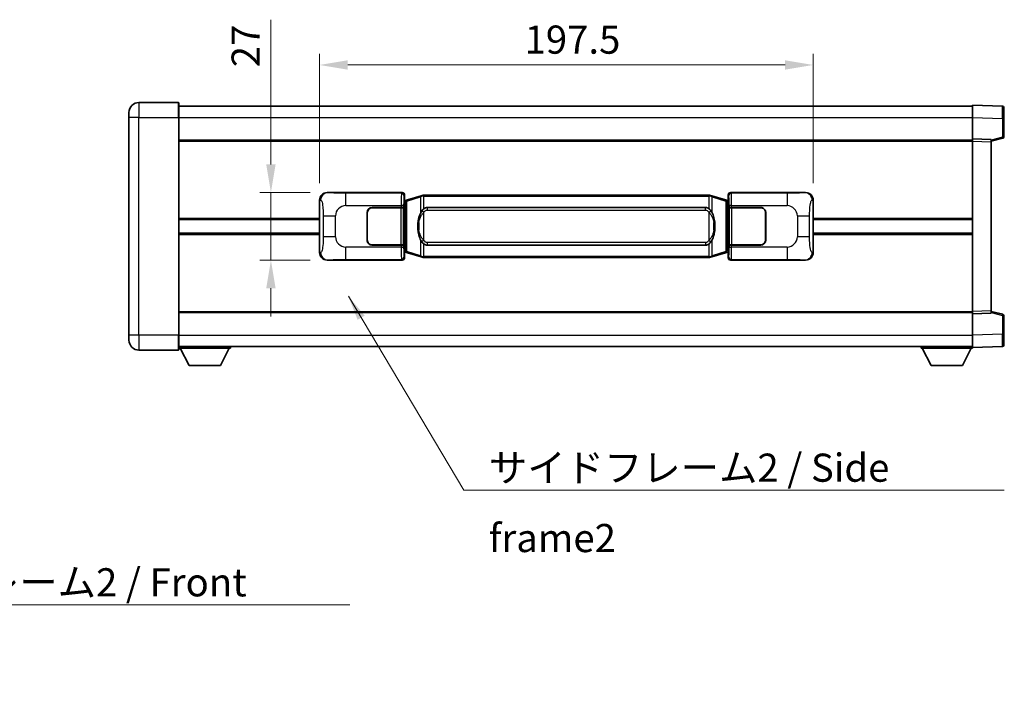
# Model space of a CAD drawing. Units: millimetres. Extents: x 0 to 9063, y 0 to 1264.
# Drawn here: x 2501 to 2895, y 411 to 677 of the extents above; entities that cross this region are included whole.
import ezdxf

# ---------------------------------------------------------------- set-up
doc = ezdxf.new("R2010")
doc.units = ezdxf.units.MM
doc.header["$LTSCALE"] = 4
doc.layers.get('Defpoints').update_dxf_attribs({"lineweight": 25})
for name, color, linetype, lineweight in [('Dimension (ISO)', 7, 'Continuous', 18), ('Symbol (ISO)', 7, 'Continuous', 18), ('Visible (ISO)', 7, 'Continuous', 35), ('Visible Narrow (ISO)', 7, 'Continuous', 25)]:
    doc.layers.add(name, color=color, linetype=linetype, lineweight=lineweight)
doc.styles.add('Note Text (TK)', font='txt')
doc.dimstyles.new('Default - Method 1b (TK)', dxfattribs={"dimscale": 4, "dimtxt": 2.5, "dimasz": 2.5, "dimexe": 1, "dimexo": 1.499999999999999, "dimgap": 1, "dimtad": 1, "dimtoh": 1, "dimrnd": 1e-08, "dimdsep": 46, "dimtxsty": 'Note Text (TK)', "dimcen": 0.09, "dimdle": 5, "dimclrd": 100, "dimclre": 100, "dimclrt": 7, "dimadec": 1, "dimazin": 1, "dimtfac": 1, "dimtmove": 0, "dimatfit": 3, "dimfxl": 1, "dimtolj": 1, "dimlwd": -1, "dimlwe": -1, "dimarcsym": 0})
doc.dimstyles.new('Default - Method 1b (TK)$7', dxfattribs={"dimscale": 4, "dimtxt": 2.5, "dimasz": 2.5, "dimexe": 1, "dimexo": 1.499999999999999, "dimgap": 1, "dimtad": 1, "dimtoh": 1, "dimrnd": 1e-08, "dimdsep": 46, "dimtxsty": 'Note Text (TK)', "dimcen": 0.09, "dimdle": 5, "dimclrd": 100, "dimclre": 100, "dimclrt": 7, "dimadec": 1, "dimazin": 1, "dimtfac": 1, "dimtmove": 0, "dimatfit": 3, "dimfxl": 1, "dimtolj": 1, "dimlwd": -1, "dimlwe": -1, "dimarcsym": 0})

# ---------------------------------------------------------------- blocks, each defined once
blk = doc.blocks.new('*D228')
at = {"layer": 'Defpoints', "color": 0}
for p in [(2624.338035897962, 607.66936862011), (2601.83803589797, 580.66936862011), (2624.338035897973, 580.66936862011)]:
    blk.add_point(p, dxfattribs=at)
at = {"layer": 'Dimension (ISO)', "color": 100}
for p, q in [((2601.83803589797, 618.91936862011), (2601.83803589797, 676.7804499661645)), ((2617.588035897962, 607.66936862011), (2597.33803589797, 607.66936862011)), ((2601.83803589797, 580.66936862011), (2601.83803589797, 607.66936862011)), ((2617.588035897973, 580.66936862011), (2597.33803589797, 580.66936862011)), ((2601.83803589797, 569.41936862011), (2601.83803589797, 558.16936862011))]:
    blk.add_line(p, q, dxfattribs=at)
for points in [[(2599.963035897971, 618.91936862011), (2603.71303589797, 618.91936862011), (2601.83803589797, 607.66936862011)], [(2599.963035897971, 569.41936862011), (2603.71303589797, 569.41936862011), (2601.83803589797, 580.66936862011)]]:
    blk.add_solid(points, dxfattribs=at)
at = {"layer": 'Dimension (ISO)', "color": 7, "insert": (2591.71303589797, 657.7705067843456), "char_height": 11.25, "attachment_point": 4, "rotation": 90, "style": 'Note Text (TK)'}
blk.add_mtext('\\A1;27', dxfattribs=at)
blk = doc.blocks.new('*D229')
at = {"layer": 'Defpoints', "color": 0}
for p in [(2818.80223713797, 658.6875295780648), (2621.302237137971, 604.6875295780457), (2818.80223713797, 604.6875295781274)]:
    blk.add_point(p, dxfattribs=at)
at = {"layer": 'Dimension (ISO)', "color": 100}
for p, q in [((2621.302237137971, 611.4375295780457), (2621.302237137971, 663.1875295780648)), ((2818.80223713797, 611.4375295781274), (2818.80223713797, 663.1875295780648)), ((2632.552237137971, 658.6875295780648), (2807.55223713797, 658.6875295780648))]:
    blk.add_line(p, q, dxfattribs=at)
for points in [[(2632.552237137971, 660.5625295780648), (2632.552237137971, 656.8125295780648), (2621.302237137971, 658.6875295780648)], [(2807.55223713797, 660.5625295780648), (2807.55223713797, 656.8125295780648), (2818.80223713797, 658.6875295780648)]]:
    blk.add_solid(points, dxfattribs=at)
at = {"layer": 'Dimension (ISO)', "color": 7, "insert": (2703.30507804704, 668.8125295780648), "char_height": 11.25, "attachment_point": 4, "style": 'Note Text (TK)'}
blk.add_mtext('\\A1;197.5', dxfattribs=at)

msp = doc.modelspace()

# ---------------------------------------------------------------- linework, layer by layer
at = {"layer": 'Visible (ISO)'}
for p, q in [((2564.802237137951, 643.6693686200857), (2549.052237137952, 643.6693686200792)), ((2565.052237137952, 643.419368620086), (2565.052237137956, 637.6693686200857)), ((2565.052237137952, 642.1693686200857), (2882.552237137952, 642.169368620217)), ((2882.552237137956, 637.6724144851228), (2882.552237137952, 642.6693686202179)), ((2894.569686886304, 642.2497100276822), (2882.552237137952, 642.6693686202179)), ((2545.052237137956, 637.6693686200775), (2545.052237137953, 639.6693686200775)), ((2895.052237137953, 641.7500146141728), (2895.052237137957, 637.252755892587)), ((2545.052237137956, 637.6693686200775), (2545.052237137991, 550.6693686200772)), ((2565.052237137992, 550.6693686200856), (2565.052237137956, 637.6693686200857)), ((2882.552237137959, 629.169368620218), (2882.552237137956, 637.6724144851225)), ((2895.052237137959, 629.8384096722236), (2895.052237137957, 637.252755892587)), ((2565.052237137959, 628.669368620086), (2882.552237137959, 628.669368620217)), ((2882.55223713796, 628.1699777931991), (2882.552237137959, 629.169368620218)), ((2890.05223713796, 628.9074628490332), (2882.552237137959, 629.169368620218)), ((2882.552237137989, 560.1687594472373), (2882.55223713796, 628.1699777931991)), ((2890.05223713796, 628.1693686202212), (2894.67632849003, 629.3540530511875)), ((2890.05223713796, 628.9074628490332), (2890.05223713796, 627.9080720220142)), ((2890.052237137989, 560.4306652184285), (2890.05223713796, 627.9080720220142)), ((2624.338035897961, 607.6693686201099), (2654.30284631095, 607.6693686201222)), ((2655.302237137969, 606.6699777931037), (2655.30223713797, 604.6693686201227)), ((2661.892244010673, 606.3993706819356), (2662.791493707454, 606.6691455909706)), ((2662.792237137973, 606.6693686201257), (2662.791493707454, 606.6691455909706)), ((2662.792237137973, 606.6693686201261), (2663.020006496942, 606.6693686201261)), ((2777.084467779002, 606.6693686201731), (2663.020006496942, 606.6693686201261)), ((2777.084467779002, 606.6693686201731), (2777.312237137972, 606.6693686201731)), ((2777.31298056849, 606.669145591018), (2777.312237137973, 606.6693686201731)), ((2777.31298056849, 606.669145591018), (2778.212230265272, 606.3993706819839)), ((2784.802237137971, 604.6693686201764), (2784.80223713797, 606.6699777931573)), ((2785.801627964989, 607.6693686201767), (2815.766438377977, 607.6693686201893)), ((2621.302237137979, 583.6512076621716), (2621.302237137971, 604.6875295780457)), ((2655.110172905768, 604.4773043879181), (2655.30223713797, 604.6693686201227)), ((2655.110172905776, 583.8614328523273), (2655.110172905768, 604.4773043879181)), ((2655.292237137973, 604.4193686201228), (2655.110172905767, 604.4193686201228)), ((2655.427652275988, 604.4599931615278), (2655.292237137973, 604.4193686201228)), ((2655.365621556124, 603.9193686201229), (2655.292237137973, 604.4193686201229)), ((2656.411740819474, 604.755219724574), (2655.427652275987, 604.4599931615278)), ((2661.892244010673, 606.3993706819356), (2656.411740819474, 604.755219724574)), ((2783.69273345647, 604.7552197246265), (2778.212230265272, 606.3993706819836)), ((2784.676821999955, 604.4599931615812), (2783.69273345647, 604.7552197246265)), ((2784.812237137971, 604.4193686201762), (2784.676821999955, 604.4599931615812)), ((2784.73885271982, 603.9193686201762), (2784.812237137971, 604.4193686201762)), ((2784.802237137971, 604.6693686201764), (2784.994301370177, 604.4773043879716)), ((2784.994301370176, 604.4193686201762), (2784.812237137971, 604.4193686201762)), ((2784.994301370177, 604.4773043879716), (2784.994301370185, 583.8614328523809)), ((2818.80223713797, 604.6875295781275), (2818.80223713798, 583.6512076622532)), ((2640.30223713798, 588.6693686201166), (2640.302237137976, 599.6693686201165)), ((2640.40223713798, 588.6693686201166), (2640.402237137976, 599.6693686201168)), ((2642.302237137975, 601.6693686201173), (2653.934959514013, 601.6693686201222)), ((2642.302237137975, 601.5693686201175), (2653.877237137975, 601.5693686201221)), ((2653.877237137975, 601.5693686201221), (2654.877237137975, 601.5693686201226)), ((2654.934350341032, 601.6693686201226), (2653.934959514013, 601.6693686201222)), ((2654.877237137975, 601.5693686201226), (2654.877237137981, 586.7693686201228)), ((2654.934350341032, 601.6693686201226), (2654.935569058312, 601.6693686201226)), ((2654.935569058312, 601.6693686201226), (2654.935569058318, 586.6693686201227)), ((2664.367237137974, 601.6943686201265), (2775.737237137974, 601.6943686201726)), ((2785.168905217638, 601.6693686201764), (2785.170123934918, 601.6693686201764)), ((2785.168905217644, 586.6693686201764), (2785.168905217638, 601.6693686201764)), ((2786.169514761937, 601.669368620177), (2785.170123934918, 601.6693686201764)), ((2785.227237137975, 601.5693686201764), (2786.227237137975, 601.5693686201768)), ((2785.227237137981, 586.7693686201764), (2785.227237137975, 601.5693686201764)), ((2786.169514761937, 601.669368620177), (2797.802237137975, 601.6693686201818)), ((2786.227237137975, 601.5693686201768), (2797.802237137975, 601.5693686201816)), ((2799.702237137977, 599.6693686201824), (2799.70223713798, 588.6693686201824)), ((2799.802237137976, 599.6693686201824), (2799.80223713798, 588.6693686201827)), ((2565.052237137972, 596.9193686200857), (2621.302237137974, 596.9193686201086)), ((2640.402237137977, 596.6693686201166), (2640.302237137977, 596.6693686201165)), ((2640.402237137977, 596.1693686201168), (2640.302237137977, 596.1693686201166)), ((2799.802237137976, 596.6693686201827), (2799.702237137977, 596.6693686201824)), ((2799.802237137976, 596.1693686201824), (2799.702237137977, 596.1693686201824)), ((2818.802237137975, 596.9193686201903), (2882.552237137973, 596.9193686202167)), ((2565.052237137975, 591.4193686200856), (2621.302237137976, 591.4193686201087)), ((2640.30223713798, 592.1693686201166), (2640.402237137979, 592.1693686201168)), ((2640.30223713798, 591.6693686201166), (2640.402237137979, 591.6693686201166)), ((2799.702237137978, 592.1693686201824), (2799.80223713798, 592.1693686201827)), ((2799.702237137978, 591.6693686201824), (2799.80223713798, 591.6693686201824)), ((2818.802237137976, 591.4193686201903), (2882.552237137975, 591.4193686202168)), ((2653.877237137981, 586.7693686201222), (2642.302237137981, 586.7693686201175)), ((2653.934959514019, 586.6693686201222), (2642.302237137981, 586.6693686201172)), ((2654.877237137981, 586.7693686201228), (2653.877237137981, 586.7693686201222)), ((2653.934959514019, 586.6693686201222), (2654.934350341037, 586.6693686201226)), ((2654.935569058318, 586.6693686201226), (2654.934350341037, 586.6693686201226)), ((2655.110172905776, 583.9193686201228), (2655.29223713798, 583.9193686201228)), ((2655.302237137979, 583.6693686201227), (2655.110172905776, 583.8614328523273)), ((2655.365621556132, 584.4193686201228), (2655.29223713798, 583.9193686201229)), ((2655.29223713798, 583.9193686201228), (2655.427652275997, 583.878744078718)), ((2655.302237137979, 583.6693686201227), (2655.302237137981, 581.6687594471418)), ((2655.427652275996, 583.878744078718), (2656.411740819482, 583.5835175156725)), ((2656.411740819482, 583.5835175156725), (2661.892244010684, 581.9393665583153)), ((2775.737237137982, 586.6443686201725), (2664.367237137981, 586.6443686201264)), ((2778.212230265282, 581.9393665583633), (2783.692733456478, 583.5835175157252)), ((2783.692733456478, 583.5835175157252), (2784.676821999963, 583.8787440787712)), ((2784.676821999963, 583.8787440787712), (2784.812237137979, 583.9193686201761)), ((2784.738852719828, 584.4193686201761), (2784.812237137979, 583.9193686201761)), ((2784.994301370185, 583.8614328523809), (2784.802237137979, 583.6693686201764)), ((2784.80223713798, 581.6687594471955), (2784.802237137979, 583.6693686201764)), ((2784.812237137979, 583.9193686201761), (2784.994301370185, 583.9193686201764)), ((2785.170123934924, 586.6693686201764), (2785.168905217644, 586.6693686201764)), ((2785.170123934924, 586.6693686201764), (2786.169514761942, 586.6693686201768)), ((2786.227237137981, 586.7693686201768), (2785.227237137981, 586.7693686201764)), ((2797.802237137981, 586.6693686201817), (2786.169514761942, 586.6693686201768)), ((2797.802237137981, 586.7693686201817), (2786.227237137981, 586.7693686201768)), ((2654.302846310961, 580.6693686201222), (2624.338035897972, 580.6693686201098)), ((2662.791493707465, 581.6695916492811), (2661.892244010684, 581.9393665583153)), ((2662.791493707465, 581.6695916492811), (2662.792237137983, 581.6693686201257)), ((2663.020006496952, 581.6693686201261), (2662.792237137983, 581.6693686201257)), ((2663.020006496952, 581.6693686201261), (2777.084467779014, 581.6693686201731)), ((2777.312237137982, 581.6693686201731), (2777.084467779014, 581.6693686201731)), ((2777.312237137982, 581.6693686201731), (2777.3129805685, 581.6695916493284)), ((2778.212230265282, 581.9393665583633), (2777.3129805685, 581.6695916493284)), ((2815.766438377989, 580.6693686201891), (2785.801627964999, 580.6693686201767)), ((2565.052237137988, 559.6693686200852), (2882.552237137989, 559.6693686202163)), ((2882.552237137989, 559.169368620218), (2882.552237137989, 560.1687594472373)), ((2882.552237137989, 559.169368620218), (2890.052237137989, 559.4312743914094)), ((2890.052237137989, 560.4306652184283), (2890.052237137989, 559.4312743914094)), ((2894.67632849006, 558.9846841892588), (2890.052237137989, 560.1693686202211)), ((2882.552237137992, 550.6663227553136), (2882.552237137989, 559.169368620218)), ((2895.052237137991, 551.0859813478596), (2895.052237137989, 558.500327568223)), ((2545.052237137991, 548.6693686200773), (2545.052237137991, 550.6693686200772)), ((2565.052237137992, 550.6693686200856), (2565.052237137992, 544.9193686200855)), ((2882.552237137993, 545.669368620218), (2882.552237137992, 550.6663227553136)), ((2895.052237137991, 551.0859813478596), (2895.052237137992, 546.5887226262736)), ((2549.052237137992, 544.6693686200789), (2564.802237137992, 544.6693686200854)), ((2565.052237137992, 546.1693686200852), (2882.552237137992, 546.1693686202176)), ((2565.052237137989, 545.469368620081), (2585.65223713799, 545.4693686200982)), ((2569.102237137994, 538.5693686200843), (2565.552237137989, 545.4693686200814)), ((2581.602237137994, 538.5693686200948), (2585.15223713799, 545.4693686200975)), ((2585.652237137989, 546.1693686200979), (2585.65223713799, 545.4693686200982)), ((2861.952237137991, 546.1693686202088), (2861.952237137991, 545.469368620209)), ((2861.952237137991, 545.469368620209), (2882.552237137991, 545.4693686202176)), ((2866.002237137991, 538.5693686202106), (2862.45223713799, 545.4693686202093)), ((2878.502237137992, 538.5693686202158), (2882.05223713799, 545.4693686202173)), ((2882.552237137993, 545.669368620218), (2894.569686886343, 546.089027212764)), ((2882.552237137991, 545.6693686202179), (2882.552237137991, 545.4693686202176)), ((2569.102237137994, 538.5693686200843), (2581.602237137994, 538.5693686200948)), ((2866.002237137991, 538.5693686202106), (2878.502237137992, 538.5693686202158))]:
    msp.add_line(p, q, dxfattribs=at)
for centre, radius, start, end in [((2549.052237137953, 639.6693686200792), 4, 90.00000000002605, 180), ((2564.802237137951, 643.4193686200857), 0.2500000000000046, 0, 90.00000000003907), ((2894.552237137953, 641.7500146141728), 0.5000000000000023, 0, 88.00000000002242), ((2894.552237137959, 629.8384096722234), 0.5000000000000068, 284.370000000009, 0), ((2642.302237137976, 599.6693686201173), 2.000000000000002, 90.00000000002605, 180), ((2642.302237137976, 599.6693686201174), 1.9, 90.00000000002605, 180), ((2797.802237137976, 599.6693686201817), 2, 0, 90.00000000002605), ((2797.802237137976, 599.6693686201816), 1.900000000000004, 0, 90.00000000002605), ((2642.30223713798, 588.6693686201173), 1.999999999999998, 180, 270.000000000026), ((2642.30223713798, 588.6693686201173), 1.899999999999998, 180, 270.000000000026), ((2797.802237137981, 588.6693686201818), 2.000000000000003, 270.000000000026, 0), ((2797.802237137981, 588.6693686201816), 1.900000000000004, 270.000000000026, 0), ((2894.552237137988, 558.5003275682229), 0.4999999999999999, 0, 75.63000000003126), ((2549.052237137991, 548.6693686200789), 4.000000000000039, 180, 270.000000000026), ((2564.802237137992, 544.9193686200855), 0.2500000000000124, 270.0000000000391, 0), ((2894.552237137992, 546.5887226262735), 0.5000000000000001, 272.0000000000167, 0)]:
    msp.add_arc(centre, radius, start, end, dxfattribs=at)
for centre, major_axis, ratio, start_param, end_param in [((2624.358387222836, 604.6675399872134), (-3.009761169310456, 0.5407089662769681), 0.981050954850809, 4.89350406107055, 6.457641200743969), ((2654.301627593671, 606.6687590758236), (0.7079685445988968, 0.7079685445994846), 0.998782765958718, 5.49839613136774, 7.067974482991477), ((2785.802846682268, 606.668759075878), (-0.7079685445994816, 0.7079685445989005), 0.9987827659587182, 5.498396131367827, 7.067974482991401), ((2815.746087053105, 604.6675399872928), (3.009761169310013, 0.5407089662794549), 0.9810509548508091, 6.108729413615212, 7.672866553288593), ((2664.367237137977, 594.1693686201265), (-3.1067e-12, 7.525000000000001), 0.4983388704318939, 0, 0.3674764456319854), ((2775.737237137978, 594.1693686201723), (-3.1067e-12, 7.525000000000004), 0.4983388704318936, 5.915708861547584, 6.283185307179566), ((2664.367237137977, 594.1693686201265), (-3.1067e-12, 7.525000000000001), 0.4983388704318939, 2.774116207957792, 3.141592653589773), ((2775.737237137978, 594.1693686201723), (-3.1067e-12, 7.525000000000004), 0.4983388704318936, 3.141592653589773, 3.509069099221775), ((2624.358387222845, 583.6711972530062), (-3.009761169310011, -0.5407089662794548), 0.9810509548508091, 6.10872941361521, 7.672866553288593), ((2815.746087053113, 583.6711972530856), (3.009761169310459, -0.5407089662769687), 0.9810509548508091, 4.89350406107055, 6.457641200743972), ((2654.301627593681, 581.6699781644212), (0.7079685445994812, -0.7079685445988995), 0.9987827659587187, 5.498396131367827, 7.067974482991401), ((2785.802846682278, 581.6699781644757), (-0.7079685445988976, -0.7079685445994853), 0.9987827659587178, 5.49839613136774, 7.067974482991477)]:
    msp.add_ellipse(centre, major_axis=major_axis, ratio=ratio, start_param=start_param, end_param=end_param, dxfattribs=at)
for points, knots in [([(2662.814159909185, 606.1693686201257), (2662.81400111259, 606.170456174506), (2662.813842681768, 606.1715437258254), (2662.804621609011, 606.2349882686854), (2662.796847729218, 606.2967402137054), (2662.784452541756, 606.415023359992), (2662.780087856904, 606.4701446684417), (2662.775814368422, 606.5633887295457), (2662.775913607763, 606.6007664888424), (2662.780581851931, 606.6528402140789), (2662.785072543228, 606.6672192417026), (2662.791493707454, 606.6691455909706)], [-0.0003297627606783, -0.0003297627606783, -0.0003297627606783, -0.0003297627606783, 0, 0, 0.0189079865127627, 0.0189079865127627, 0.0385885202156436, 0.0385885202156436, 0.0581261217164882, 0.0581261217164882, 0.0775105008395076, 0.0775105008395076, 0.0775105008395076, 0.0775105008395076]), ([(2777.290314366761, 606.1693686201731), (2777.290473163355, 606.1704561745528), (2777.290631594178, 606.171543725873), (2777.299852666918, 606.2349882687342), (2777.307626546726, 606.2967402137529), (2777.320021734189, 606.4150233600392), (2777.324386419042, 606.4701446684892), (2777.328659907522, 606.563388729593), (2777.328560668181, 606.6007664888898), (2777.323892424013, 606.6528402141261), (2777.319401732716, 606.66721924175), (2777.31298056849, 606.669145591018)], [-0.0778087688563662, -0.0778087688563662, -0.0778087688563662, -0.0778087688563662, -0.0774791395201836, -0.0774791395201836, -0.0585788033179325, -0.0585788033179325, -0.0389062325039031, -0.0389062325039031, -0.0193765360604873, -0.0193765360604873, 0, 0, 0, 0]), ([(2662.202705732823, 600.3142602699481), (2662.034913214808, 600.0762625884518), (2661.89253422117, 599.8341086612271), (2661.564060900826, 599.1994399238977), (2661.404233957839, 598.8063655905374), (2661.114758660808, 597.9553973899157), (2660.99410568188, 597.4950723916086), (2660.820199392042, 596.6467181283836), (2660.759360644855, 596.2595608328334), (2660.714524266387, 595.8723048346297)], [-0.4250246405426, -0.4250246405426, -0.4250246405426, -0.4250246405426, -0.3540887224006775, -0.3540887224006775, -0.2405912533736013, -0.2405912533736013, -0.1092800848787787, -0.1092800848787787, 0, 0, 0, 0]), ([(2663.020006496944, 601.1919765346252), (2663.000310355451, 601.1767614224469), (2662.980990731533, 601.1614543731732), (2662.962026399114, 601.1460735656988), (2662.800199356202, 601.0148255715088), (2662.663089106291, 600.8785684468373), (2662.414231335333, 600.5996569207869), (2662.303529011531, 600.4572684735157), (2662.202705732823, 600.3142602699481)], [-0.0902431043680341, -0.0902431043680341, -0.0902431043680341, -0.0902431043680341, -0.0852480424021081, -0.0852480424021081, -0.0852480424021081, -0.0426240212010541, -0.0426240212010541, 0, 0, 0, 0]), ([(2777.901768543128, 600.3142602699958), (2777.775555952803, 600.4932807902704), (2777.632924270311, 600.672982371748), (2777.352494953011, 600.9653977334679), (2777.228225958948, 601.0809244874898), (2777.084467779005, 601.1919765346724)], [-0.1703054540616109, -0.1703054540616109, -0.1703054540616109, -0.1703054540616109, -0.1169478545586211, -0.1169478545586211, -0.080470098678874, -0.080470098678874, -0.080470098678874, -0.080470098678874]), ([(2779.389950009568, 595.8723048346787), (2779.299882907429, 596.6502228275045), (2779.148057232813, 597.4244062956456), (2778.6821828994, 598.9045425049804), (2778.389343137663, 599.6226822161653), (2777.901768543128, 600.3142602699958)], [-0.4256482103242727, -0.4256482103242727, -0.4256482103242727, -0.4256482103242727, -0.2061268996692005, -0.2061268996692005, 0, 0, 0, 0]), ([(2660.714524266387, 595.8723048346297), (2660.652443376717, 595.3361063788292), (2660.620525991578, 594.7947141111979), (2660.614106829897, 593.6573348827286), (2660.64587787025, 593.0593377554239), (2660.714524266388, 592.4664324056204)], [-0.3186227205923031, -0.3186227205923031, -0.3186227205923031, -0.3186227205923031, -0.1673124425500881, -0.1673124425500881, 0, 0, 0, 0]), ([(2779.389950009568, 592.4664324056693), (2779.452030899237, 593.0026308614697), (2779.483948284377, 593.5440231291011), (2779.490367446058, 594.6814023575706), (2779.458596405705, 595.279399484875), (2779.389950009568, 595.8723048346787)], [-0.3186227205923174, -0.3186227205923174, -0.3186227205923174, -0.3186227205923174, -0.1673124425500827, -0.1673124425500827, 0, 0, 0, 0]), ([(2660.714524266388, 592.4664324056204), (2660.804591368525, 591.6885144127946), (2660.956417043141, 590.9143309446537), (2661.422291376555, 589.4341947353186), (2661.715131138292, 588.7160550241337), (2662.202705732827, 588.0244769703032)], [-0.425648210324278, -0.425648210324278, -0.425648210324278, -0.425648210324278, -0.2061268996692172, -0.2061268996692172, 0, 0, 0, 0]), ([(2777.901768543132, 588.024476970351), (2778.069561061147, 588.2624746518472), (2778.211940054786, 588.5046285790719), (2778.540413375129, 589.1392973164012), (2778.700240318116, 589.5323716497614), (2778.989715615148, 590.3833398503835), (2779.110368594075, 590.8436648486916), (2779.284274883913, 591.6920191119166), (2779.3451136311, 592.0791764074663), (2779.389950009568, 592.4664324056693)], [-0.4250246405425953, -0.4250246405425953, -0.4250246405425953, -0.4250246405425953, -0.3540887224006739, -0.3540887224006739, -0.2405912533735996, -0.2405912533735996, -0.1092800848785947, -0.1092800848785947, 0, 0, 0, 0]), ([(2662.202705732828, 588.0244769703032), (2662.328918323153, 587.8454564500287), (2662.471550005645, 587.6657548685511), (2662.751979322943, 587.3733395068311), (2662.876248317007, 587.2578127528091), (2663.02000649695, 587.1467607056267)], [-0.1703054540616121, -0.1703054540616121, -0.1703054540616121, -0.1703054540616121, -0.116947854558622, -0.116947854558622, -0.0804700986788752, -0.0804700986788752, -0.0804700986788752, -0.0804700986788752]), ([(2777.08446777901, 587.146760705674), (2777.104163920503, 587.161975817852), (2777.123483544422, 587.1772828671257), (2777.142447876841, 587.1926636746002), (2777.304274919753, 587.3239116687902), (2777.441385169665, 587.4601687934617), (2777.690242940623, 587.7390803195121), (2777.800945264424, 587.8814687667832), (2777.901768543132, 588.024476970351)], [-0.0902431043680325, -0.0902431043680325, -0.0902431043680325, -0.0902431043680325, -0.0852480424021071, -0.0852480424021071, -0.0852480424021071, -0.0426240212010536, -0.0426240212010536, 0, 0, 0, 0]), ([(2662.814159909195, 582.1693686201257), (2662.814001112599, 582.1682810657456), (2662.81384268178, 582.1671935144259), (2662.804621608995, 582.1037489715668), (2662.796847729228, 582.0419970265453), (2662.784452541766, 581.9237138802598), (2662.780087856913, 581.8685925718098), (2662.775814368433, 581.775348510706), (2662.775913607774, 581.7379707514091), (2662.780581851941, 581.685897026173), (2662.785072543238, 581.6715179985491), (2662.791493707465, 581.6695916492811)], [-0.0778087688561094, -0.0778087688561094, -0.0778087688561094, -0.0778087688561094, -0.0774791395199039, -0.0774791395199039, -0.0585788033179126, -0.0585788033179126, -0.0389062325038929, -0.0389062325038929, -0.0193765360604844, -0.0193765360604844, 0, 0, 0, 0]), ([(2777.29031436677, 582.1693686201731), (2777.290473163365, 582.1682810657932), (2777.290631594187, 582.1671935144727), (2777.299852666941, 582.103748971618), (2777.307626546737, 582.0419970265942), (2777.320021734199, 581.9237138803071), (2777.324386419052, 581.8685925718572), (2777.328659907532, 581.7753485107532), (2777.328560668192, 581.7379707514567), (2777.323892424023, 581.6858970262201), (2777.319401732726, 581.6715179985963), (2777.3129805685, 581.6695916493284)], [-0.000329762760663, -0.000329762760663, -0.000329762760663, -0.000329762760663, 0, 0, 0.0189079865111045, 0.0189079865111045, 0.0385885202119992, 0.0385885202119992, 0.0581261217108733, 0.0581261217108733, 0.0775105008319311, 0.0775105008319311, 0.0775105008319311, 0.0775105008319311])]:
    msp.add_open_spline(points, degree=3, knots=knots, dxfattribs=at)
at = {"layer": 'Visible Narrow (ISO)'}
for p, q in [((2549.052237137952, 643.6693686200792), (2549.052237137956, 637.6693686200792)), ((2564.802237137956, 637.6693686200857), (2564.802237137951, 643.6693686200857)), ((2549.052237137956, 637.6693686200792), (2545.052237137956, 637.6693686200775)), ((2549.052237137956, 637.6693686200792), (2564.802237137956, 637.6693686200857)), ((2549.052237137992, 550.6693686200788), (2549.052237137956, 637.6693686200792)), ((2564.802237137956, 637.6693686200857), (2565.052237137956, 637.6693686200857)), ((2564.802237137956, 637.6693686200857), (2564.802237137992, 550.6693686200853)), ((2565.052237137955, 637.6693686200857), (2882.552237137956, 637.669368620217)), ((2882.552237137956, 637.6724144851225), (2894.569686886307, 637.2527558925867)), ((2894.569686886307, 637.2527558925867), (2895.052237137957, 637.252755892587)), ((2894.569686886307, 637.2527558925867), (2894.569686886311, 629.8384096722234)), ((2565.05223713796, 628.169368620086), (2882.55223713796, 628.169368620217)), ((2882.55223713796, 628.1699777931991), (2890.05223713796, 627.9080720220142)), ((2894.569686886311, 629.8384096722234), (2890.05223713796, 628.6810466408576)), ((2895.052237137959, 629.8384096722236), (2894.569686886311, 629.8384096722234)), ((2624.65437662226, 607.612537444344), (2624.338035897961, 607.6693686201099)), ((2654.069767722857, 607.4362900320273), (2631.791909549385, 607.436290032018)), ((2631.791909549389, 602.4393358969224), (2631.791909549385, 607.436290032018)), ((2654.30284631095, 607.6693686201222), (2654.069767722857, 607.4362900320273)), ((2655.069158549876, 606.4368992050086), (2655.302237137969, 606.6699777931037)), ((2663.020006496942, 606.1693686201261), (2663.020006496942, 606.6693686201261)), ((2777.084467779003, 606.1693686201731), (2777.084467779002, 606.6693686201731)), ((2784.80223713797, 606.6699777931573), (2785.035315726067, 606.4368992050624)), ((2786.034706553085, 607.4362900320817), (2785.801627964989, 607.6693686201767)), ((2808.312564726556, 607.4362900320909), (2786.034706553085, 607.4362900320817)), ((2808.312564726556, 607.4362900320909), (2808.312564726561, 602.4393358969955)), ((2815.766438377977, 607.6693686201893), (2815.45009765368, 607.6125374444232)), ((2621.302237137971, 604.6875295780457), (2621.709495071918, 604.6143649632857)), ((2655.110172905767, 603.9193686201228), (2655.365621556124, 603.9193686201229)), ((2655.365621556124, 603.9193686201229), (2655.571326218771, 603.9810800189172)), ((2655.571326218771, 603.9810800189172), (2655.427652275987, 604.4599931615278)), ((2655.571326218771, 603.9810800189172), (2656.227385247762, 604.2763065819634)), ((2655.571326218771, 603.9810800189172), (2655.57132621878, 584.3576572213285)), ((2656.227385247762, 604.2763065819632), (2661.707888438961, 605.920457539325)), ((2656.22738524777, 584.0624306582831), (2656.227385247762, 604.2763065819632)), ((2662.814159909185, 606.1693686201259), (2661.707888438961, 605.9204575393253)), ((2661.707888438961, 605.920457539325), (2661.707888438963, 599.4748543086419)), ((2663.020006496942, 606.1693686201259), (2662.814159909185, 606.1693686201257)), ((2663.020006496942, 606.1693686201259), (2777.084467779003, 606.1693686201731)), ((2663.020006496944, 601.1919765346252), (2663.020006496942, 606.1693686201259)), ((2777.290314366761, 606.1693686201731), (2777.084467779003, 606.1693686201731)), ((2777.084467779003, 606.1693686201731), (2777.084467779005, 601.1919765346724)), ((2778.396585836985, 605.9204575393732), (2777.290314366761, 606.1693686201731)), ((2778.396585836985, 605.9204575393732), (2783.877089028181, 604.2763065820158)), ((2778.396585836988, 599.4748543086902), (2778.396585836985, 605.9204575393732)), ((2783.877089028181, 604.2763065820158), (2784.533148057172, 603.9810800189704)), ((2783.877089028181, 604.2763065820158), (2783.87708902819, 584.0624306583358)), ((2784.533148057172, 603.9810800189704), (2784.676821999955, 604.4599931615812)), ((2784.533148057172, 603.9810800189704), (2784.73885271982, 603.9193686201762)), ((2784.53314805718, 584.3576572213817), (2784.533148057172, 603.9810800189704)), ((2784.73885271982, 603.9193686201762), (2784.994301370177, 603.9193686201762)), ((2818.394979204024, 604.614364963367), (2818.80223713797, 604.6875295781275)), ((2631.791909549389, 602.4393358969224), (2653.934959514012, 602.4393358969318)), ((2653.877237137975, 601.5693686201221), (2653.877237137981, 586.7693686201222)), ((2654.934350341031, 602.4393358969319), (2653.934959514012, 602.4393358969318)), ((2653.934959514012, 602.4393358969318), (2653.934959514013, 601.6693686201222)), ((2654.934350341032, 601.6693686201226), (2654.934350341031, 602.4393358969319)), ((2663.020006496945, 599.7380489710608), (2662.202705732823, 600.3142602699481)), ((2663.02000649695, 588.6006882691909), (2663.020006496945, 599.7380489710608)), ((2664.367237137974, 601.6943686201265), (2664.367237137975, 600.6943686201265)), ((2664.367237137975, 600.6943686201265), (2775.737237137975, 600.6943686201726)), ((2775.737237137975, 600.6943686201726), (2775.737237137974, 601.6943686201726)), ((2777.084467779006, 599.738048971108), (2777.901768543128, 600.3142602699958)), ((2777.084467779006, 599.738048971108), (2777.08446777901, 588.6006882692383)), ((2786.169514761937, 602.4393358969866), (2785.170123934918, 602.4393358969859)), ((2785.170123934918, 602.4393358969859), (2785.170123934918, 601.6693686201764)), ((2786.169514761937, 601.669368620177), (2786.169514761937, 602.4393358969866)), ((2786.169514761937, 602.4393358969866), (2808.312564726561, 602.4393358969955)), ((2786.227237137981, 586.7693686201768), (2786.227237137975, 601.5693686201768)), ((2565.052237137972, 597.4193686200857), (2621.302237137974, 597.4193686201086)), ((2622.751156704908, 598.3067189696757), (2627.659292622148, 598.3067189696774)), ((2622.751156704908, 598.3067189696757), (2622.751156704911, 590.0320182705431)), ((2627.659292622151, 590.0320182705451), (2627.659292622148, 598.3067189696774)), ((2661.051829409975, 595.7572934411204), (2661.051829409976, 592.5814437991298)), ((2779.052644865981, 592.5814437991788), (2779.052644865979, 595.7572934411692)), ((2812.445181653805, 598.306718969754), (2817.353317571042, 598.306718969756)), ((2812.445181653805, 598.306718969754), (2812.44518165381, 590.0320182706215)), ((2817.353317571047, 590.0320182706234), (2817.353317571042, 598.306718969756)), ((2818.802237137975, 597.4193686201902), (2882.552237137973, 597.4193686202168)), ((2565.052237137975, 590.9193686200856), (2621.302237137976, 590.9193686201087)), ((2818.802237137976, 590.9193686201903), (2882.552237137976, 590.9193686202168)), ((2627.659292622151, 590.0320182705451), (2622.751156704911, 590.0320182705431)), ((2661.707888438968, 588.8638829316089), (2661.70788843897, 582.4182797009257)), ((2663.02000649695, 588.6006882691909), (2662.202705732827, 588.0244769703032)), ((2663.020006496952, 582.169368620126), (2663.02000649695, 587.1467607056267)), ((2664.367237137981, 587.6443686201264), (2664.367237137981, 586.6443686201264)), ((2775.73723713798, 587.6443686201724), (2664.36723713798, 587.6443686201264)), ((2775.73723713798, 587.6443686201724), (2775.737237137982, 586.6443686201725)), ((2777.08446777901, 588.6006882692383), (2777.901768543132, 588.024476970351)), ((2777.08446777901, 587.146760705674), (2777.084467779014, 582.1693686201731)), ((2778.396585836994, 582.4182797009739), (2778.396585836991, 588.8638829316571)), ((2817.353317571047, 590.0320182706234), (2812.44518165381, 590.0320182706215)), ((2621.709495071926, 583.7243722769321), (2621.302237137979, 583.6512076621716)), ((2631.791909549396, 580.902447208208), (2631.791909549396, 585.8994013433036)), ((2653.93495951402, 585.8994013433125), (2631.791909549396, 585.8994013433036)), ((2653.934959514019, 586.6693686201222), (2653.93495951402, 585.8994013433125)), ((2653.93495951402, 585.8994013433125), (2654.934350341039, 585.8994013433131)), ((2654.934350341039, 585.8994013433131), (2654.934350341037, 586.6693686201226)), ((2655.365621556132, 584.4193686201228), (2655.110172905776, 584.4193686201228)), ((2655.57132621878, 584.3576572213285), (2655.365621556132, 584.4193686201228)), ((2655.57132621878, 584.3576572213285), (2655.427652275997, 583.8787440787179)), ((2656.22738524777, 584.0624306582831), (2655.57132621878, 584.3576572213286)), ((2661.70788843897, 582.4182797009257), (2656.22738524777, 584.0624306582831)), ((2783.87708902819, 584.0624306583358), (2778.396585836994, 582.4182797009739)), ((2784.53314805718, 584.3576572213817), (2783.87708902819, 584.0624306583358)), ((2784.738852719828, 584.4193686201761), (2784.53314805718, 584.3576572213817)), ((2784.53314805718, 584.3576572213817), (2784.676821999963, 583.8787440787712)), ((2784.994301370185, 584.4193686201764), (2784.738852719828, 584.4193686201761)), ((2785.170123934924, 586.6693686201764), (2785.170123934924, 585.899401343367)), ((2785.170123934924, 585.899401343367), (2786.169514761944, 585.8994013433673)), ((2786.169514761944, 585.8994013433673), (2786.169514761942, 586.6693686201768)), ((2808.312564726567, 585.8994013433764), (2786.169514761944, 585.8994013433673)), ((2808.312564726567, 585.8994013433764), (2808.312564726568, 580.902447208281)), ((2818.80223713798, 583.6512076622532), (2818.394979204033, 583.7243722770136)), ((2624.338035897972, 580.6693686201098), (2624.654376622272, 580.7261997958761)), ((2631.791909549396, 580.902447208208), (2654.069767722868, 580.9024472082172)), ((2654.069767722868, 580.9024472082172), (2654.302846310962, 580.6693686201222)), ((2655.302237137981, 581.6687594471418), (2655.069158549887, 581.9018380352368)), ((2661.70788843897, 582.4182797009257), (2662.814159909195, 582.1693686201257)), ((2662.814159909195, 582.169368620126), (2663.020006496952, 582.169368620126)), ((2663.020006496952, 582.169368620126), (2663.020006496952, 581.6693686201261)), ((2777.084467779014, 582.1693686201731), (2663.020006496952, 582.169368620126)), ((2777.084467779014, 582.1693686201731), (2777.084467779014, 581.6693686201731)), ((2777.084467779014, 582.1693686201731), (2777.29031436677, 582.1693686201731)), ((2777.29031436677, 582.1693686201731), (2778.396585836994, 582.4182797009739)), ((2785.035315726077, 581.9018380352906), (2784.80223713798, 581.6687594471955)), ((2785.801627964999, 580.6693686201767), (2786.034706553096, 580.9024472082718)), ((2786.034706553096, 580.9024472082718), (2808.312564726568, 580.902447208281)), ((2815.450097653691, 580.7261997959549), (2815.766438377989, 580.6693686201891)), ((2565.052237137988, 560.1693686200852), (2882.552237137989, 560.1693686202163)), ((2890.052237137989, 560.4306652184285), (2882.552237137989, 560.1687594472373)), ((2890.052237137989, 559.6576905995848), (2894.56968688634, 558.5003275682229)), ((2894.56968688634, 558.5003275682229), (2895.052237137989, 558.5003275682232)), ((2894.56968688634, 558.5003275682229), (2894.569686886343, 551.0859813478595)), ((2549.052237137992, 550.6693686200788), (2545.052237137991, 550.6693686200772)), ((2564.802237137992, 550.6693686200853), (2549.052237137992, 550.6693686200788)), ((2549.052237137992, 550.6693686200788), (2549.052237137992, 544.6693686200789)), ((2564.802237137992, 550.6693686200853), (2565.052237137992, 550.6693686200856)), ((2564.802237137993, 544.6693686200854), (2564.802237137992, 550.6693686200853)), ((2565.052237137991, 550.6693686200852), (2882.552237137992, 550.6693686202175)), ((2894.569686886343, 551.0859813478595), (2882.552237137992, 550.6663227553136)), ((2894.569686886343, 551.0859813478593), (2895.052237137992, 551.0859813478596))]:
    msp.add_line(p, q, dxfattribs=at)
for centre, radius, start, end in [((2631.791909549391, 598.3067189696793), 4.132616927243278, 90.00000000002605, 180), ((2808.312564726561, 598.3067189697522), 4.132616927243281, 0, 90.00000000002605), ((2631.791909549396, 590.0320182705467), 4.132616927243278, 180, 270.000000000026), ((2808.312564726565, 590.0320182706196), 4.132616927243281, 270.000000000026, 0)]:
    msp.add_arc(centre, radius, start, end, dxfattribs=at)
for centre, major_axis, ratio, start_param, end_param in [((2894.552237137954, 637.2472716648281), (-0.0174478396315705, -5.002438399508224), 0.0034843844876246, 1.571904795250399, 3.141483155395181), ((2894.552237137959, 629.8384096722234), (0.1240913520706644, -0.484356621035856), 0.0338088728047808, 0, 1.562134767028283), ((2624.65437662226, 604.6143649632869), (0.5304630476616682, 2.952729069025048), 0.981050954850753, 0.181115080685676, 1.745252220359008), ((2654.074642591979, 602.4393358969319), (2.0509e-12, -5.000000000000004), 0.0279366155931041, 3.176499238751071, 4.712388980384598), ((2654.069767722857, 606.4368992050082), (0.7071067811897205, -0.7071067811833652), 0.998782765958729, 0.7860071509790414, 2.355585502602723), ((2786.034706553086, 606.4368992050626), (0.7071067811833787, 0.7071067811897124), 0.9987827659587072, 0.7860071509790681, 2.355585502602647), ((2786.029831683968, 602.4393358969863), (-2.0576e-12, 5.000000000000006), 0.0279366155936918, 4.712388980384644, 6.248278722199045), ((2815.450097653681, 604.6143649633657), (-0.5304630476655822, 2.952729069024341), 0.9810509548508651, 4.53793308682008, 6.102070226493449), ((2655.074033418997, 602.4393358969322), (-1.6386e-12, 4.000000000000002), 0.0349207694914538, 0.034906585118156, 1.570796326794801), ((2656.555414762257, 604.2763065819634), (-0.1436739427833735, 0.4789131426105119), 0.6398634018604306, 0, 1.381144297557264), ((2662.035917953457, 605.9204575393253), (-0.1436739427833735, 0.4789131426105295), 0.6398634018604242, 0, 1.381144297557272), ((2778.068556322489, 605.9204575393732), (0.1436739427829692, 0.4789131426106482), 0.6398634018608569, 4.902041009622351, 6.28318530717965), ((2783.549059513686, 604.2763065820158), (0.1436739427829781, 0.4789131426106529), 0.6398634018608557, 4.902041009622526, 6.283185307179686), ((2785.030440856949, 602.4393358969859), (1.6439e-12, -4.000000000000004), 0.0349207694920416, 1.57079632679484, 3.10668606858758), ((2661.707888438965, 595.7572934411207), (-0.993364172578785, 0.1150113935090542), 0.0994819257389599, 0, 0.8609654112120619), ((2778.396585836988, 595.757293441169), (0.9933641725787344, 0.1150113935098923), 0.0994819257390317, 5.422219895886692, 6.283185307126305), ((2661.707888438967, 592.58144379913), (-0.9933641725786987, -0.1150113935098773), 0.0994819257389615, 5.422219895967968, 6.283185307241053), ((2778.396585836989, 592.5814437991784), (0.9933641725788115, -0.1150113935090689), 0.0994819257390295, 5.65593e-11, 0.8609654112950353), ((2624.654376622269, 583.7243722769332), (0.5304630476640402, -2.952729069024616), 0.9810509548507532, 4.537933086820586, 6.102070226493959), ((2654.074642591985, 585.8994013433127), (2.0598e-12, -5.000000000000001), 0.0279366155931041, 4.712388980384644, 6.248278722197968), ((2655.074033419004, 585.8994013433131), (-1.6456e-12, 4.000000000000002), 0.0349207694914538, 1.57079632679484, 3.106686068586045), ((2656.555414762265, 584.0624306582832), (-0.1436739427829781, -0.4789131426106552), 0.6398634018604227, 4.902041009622738, 6.283185307180477), ((2783.549059513696, 584.0624306583358), (0.1436739427833735, -0.4789131426105341), 0.6398634018608563, 2.002e-13, 1.381144297557323), ((2785.030440856957, 585.8994013433669), (1.6369e-12, -4.000000000000006), 0.0349207694920416, 0.0349065851185202, 1.570796326794801), ((2786.029831683975, 585.8994013433671), (-2.0488e-12, 5.000000000000006), 0.0279366155936918, 3.176499238752966, 4.712388980384598), ((2815.45009765369, 583.7243722770121), (-0.5304630476632405, -2.952729069024767), 0.9810509548508647, 0.1811150806861441, 1.745252220359551), ((2654.069767722868, 581.9018380352363), (-0.7071067811893929, -0.7071067811836969), 0.998782765958728, 0.7860071509875635, 2.355585502611164), ((2662.035917953466, 582.418279700926), (-0.1436739427829781, -0.4789131426106484), 0.6398634018604215, 4.902041009622577, 6.283185307180472), ((2778.068556322498, 582.4182797009739), (0.1436739427833735, -0.4789131426105364), 0.6398634018608556, 1.901e-13, 1.381144297557325), ((2786.034706553096, 581.9018380352908), (-0.7071067811837868, 0.7071067811893001), 0.9987827659587086, 0.7860071509873628, 2.355585502611106), ((2894.552237137988, 558.5003275682229), (0.1240913520702616, 0.4843566210359665), 0.0338088728047828, 4.721050540084761, 6.283185307045537), ((2894.55223713799, 551.0914655756181), (0.0174478396357362, -5.002438399508212), 0.003484384487625, 0.0001095109760554, 1.569687862598958)]:
    msp.add_ellipse(centre, major_axis=major_axis, ratio=ratio, start_param=start_param, end_param=end_param, dxfattribs=at)
for points, knots in [([(2631.791909549385, 607.436290032018), (2631.2555701712, 607.4362900320177), (2630.620310645005, 607.4365917767551), (2629.920160163733, 607.4409723958792), (2628.961645730422, 607.4469695161687), (2627.911285199254, 607.4605010766824), (2627.051185549783, 607.4808590220576), (2626.22913708821, 607.5003163229491), (2625.569721093745, 607.5262055720941), (2625.18985413984, 607.5523428823371), (2624.892581557075, 607.5727971641392), (2624.759104613862, 607.5937228737208), (2624.65437662226, 607.612537444344)], [0, 0, 0, 0, 0.2127021665085032, 0.2127021665085032, 0.2127021665085032, 0.5038939917641443, 0.5038939917641443, 0.5038939917641443, 0.7822033622209533, 0.7822033622209533, 0.7822033622209533, 1, 1, 1, 1]), ([(2815.45009765368, 607.6125374444232), (2815.341913968989, 607.5931020523682), (2815.20148819433, 607.5714898532717), (2814.883951456361, 607.5502565494622), (2814.438728261955, 607.5204850042531), (2813.638825137308, 607.4920400159543), (2812.646350100119, 607.4719798857658), (2811.78248055435, 607.4545191588915), (2810.801812708883, 607.4438631532515), (2809.918747034848, 607.4394651706431), (2809.323804944847, 607.4365021464407), (2808.779022141763, 607.436290032091), (2808.312564726556, 607.4362900320909)], [0, 0, 0, 0, 0.2249832392247546, 0.2249832392247546, 0.2249832392247546, 0.540435734882797, 0.540435734882797, 0.540435734882797, 0.8150117130425893, 0.8150117130425893, 0.8150117130425893, 1, 1, 1, 1]), ([(2621.709495071918, 604.6143649632857), (2621.846917496084, 604.5896767794949), (2621.996670480717, 604.526198842004), (2622.140274719448, 604.2013743621156), (2622.328064498912, 603.7766047454134), (2622.50229916964, 602.9104522248562), (2622.60924128619, 601.8583819406654), (2622.690972027343, 601.0543349772754), (2622.732646284562, 600.1632631243474), (2622.745161510743, 599.3583796940648), (2622.750898107068, 598.9894457841763), (2622.751156704908, 598.6368381168339), (2622.751156704908, 598.3067189696757)], [0, 0, 0, 0, 0.2655907929780169, 0.2655907929780169, 0.2655907929780169, 0.6129011292299753, 0.6129011292299753, 0.6129011292299753, 0.8783337960523148, 0.8783337960523148, 0.8783337960523148, 1, 1, 1, 1]), ([(2817.353317571042, 598.306718969756), (2817.353317571042, 598.9031905697689), (2817.355831796222, 599.572447052617), (2817.385067291787, 600.2754855623479), (2817.429612119796, 601.3466741601158), (2817.536093847827, 602.4412212956001), (2817.690463400719, 603.2300597279093), (2817.820436929253, 603.8942328926971), (2817.977145966752, 604.3086659990015), (2818.132239125997, 604.478790376338), (2818.221996078278, 604.5772463346335), (2818.310531246875, 604.5991937371311), (2818.394979204024, 604.614364963367)], [0, 0, 0, 0, 0.2198310396742269, 0.2198310396742269, 0.2198310396742269, 0.5547778453970024, 0.5547778453970024, 0.5547778453970024, 0.8367908291473675, 0.8367908291473675, 0.8367908291473675, 1, 1, 1, 1]), ([(2661.051829409975, 595.7572934411204), (2661.114359946883, 596.1173481751885), (2661.199065426219, 596.4762320783401), (2661.439392049882, 597.25781054009), (2661.60544943219, 597.6788747860888), (2661.996353952255, 598.4449673668507), (2662.21039686288, 598.7940951027269), (2662.634612206263, 599.3405346452327), (2662.815636109293, 599.5447957040572), (2663.020006496945, 599.7380489710608)], [0, 0, 0, 0, 0.1092800848787787, 0.1092800848787787, 0.2405912533736013, 0.2405912533736013, 0.3540887224006775, 0.3540887224006775, 0.4250246405426, 0.4250246405426, 0.4250246405426, 0.4250246405426]), ([(2663.020006496945, 599.7380489710608), (2663.101874639012, 599.8541711213861), (2663.18992085351, 599.9669859575341), (2663.379727719215, 600.1797151898381), (2663.481014415209, 600.2794434093026), (2663.591935140207, 600.3694044096902), (2663.719208495756, 600.4726280262693), (2663.8592850731, 600.5630370882332), (2664.123630166909, 600.6672899409785), (2664.246103404469, 600.6943686201265), (2664.367237137975, 600.6943686201265)], [0, 0, 0, 0, 0.0426240212010541, 0.0426240212010541, 0.0852480424021081, 0.0852480424021081, 0.0852480424021081, 0.1341559647525526, 0.1341559647525526, 0.1704960848042162, 0.1704960848042162, 0.1704960848042162, 0.1704960848042162]), ([(2775.737237137975, 600.6943686201726), (2775.842489455821, 600.6943686201728), (2775.948295312711, 600.6742593157938), (2776.316995405491, 600.5465348245845), (2776.54580457921, 600.3618147693722), (2776.868878832911, 600.0249317513337), (2776.981983606622, 599.8834129939261), (2777.084467779006, 599.738048971108)], [0, 0, 0, 0, 0.0315756953538372, 0.0315756953538372, 0.1169478545586211, 0.1169478545586211, 0.1703054540616109, 0.1703054540616109, 0.1703054540616109, 0.1703054540616109]), ([(2777.084467779006, 599.738048971108), (2777.678331021976, 599.1764900624224), (2778.082422503041, 598.5361479269125), (2778.714778617616, 597.1967693073342), (2778.927033823185, 596.4805696649922), (2779.052644865979, 595.7572934411692)], [0, 0, 0, 0, 0.2061268996692005, 0.2061268996692005, 0.4256482103242727, 0.4256482103242727, 0.4256482103242727, 0.4256482103242727]), ([(2661.051829409976, 592.5814437991298), (2660.988004808108, 593.1327028604262), (2660.958255134919, 593.6912494752524), (2660.964249129771, 594.7532955148582), (2660.994109146573, 595.2587581226067), (2661.051829409975, 595.7572934411204)], [0, 0, 0, 0, 0.1673124425500881, 0.1673124425500881, 0.3186227205923031, 0.3186227205923031, 0.3186227205923031, 0.3186227205923031]), ([(2779.052644865979, 595.7572934411692), (2779.116469467846, 595.2060343798731), (2779.146219141036, 594.6474877650468), (2779.140225146183, 593.5854417254407), (2779.110365129382, 593.0799791176923), (2779.052644865981, 592.5814437991788)], [0, 0, 0, 0, 0.1673124425500827, 0.1673124425500827, 0.3186227205923174, 0.3186227205923174, 0.3186227205923174, 0.3186227205923174]), ([(2663.02000649695, 588.6006882691909), (2662.426143253979, 589.1622471778767), (2662.022051772914, 589.8025893133866), (2661.38969565834, 591.1419679329648), (2661.17744045277, 591.858167575307), (2661.051829409976, 592.5814437991298)], [0, 0, 0, 0, 0.2061268996692172, 0.2061268996692172, 0.425648210324278, 0.425648210324278, 0.425648210324278, 0.425648210324278]), ([(2779.052644865981, 592.5814437991788), (2778.990114329073, 592.2213890651112), (2778.905408849736, 591.86250516196), (2778.665082226074, 591.0809267002098), (2778.499024843765, 590.6598624542107), (2778.1081203237, 589.8937698734483), (2777.894077413075, 589.544642137572), (2777.469862069692, 588.9982025950663), (2777.288838166662, 588.7939415362418), (2777.08446777901, 588.6006882692383)], [0, 0, 0, 0, 0.1092800848785947, 0.1092800848785947, 0.2405912533735996, 0.2405912533735996, 0.3540887224006739, 0.3540887224006739, 0.4250246405425953, 0.4250246405425953, 0.4250246405425953, 0.4250246405425953]), ([(2622.751156704911, 590.0320182705431), (2622.751156704911, 589.43554667053), (2622.748642479732, 588.766290187682), (2622.719406984167, 588.0632516779511), (2622.674862156157, 586.9920630801835), (2622.568380428126, 585.8975159446989), (2622.414010875234, 585.1086775123899), (2622.2840373467, 584.4445043476021), (2622.1273283092, 584.0300712412974), (2621.972235149955, 583.859946863961), (2621.882478197673, 583.7614909056656), (2621.793943029076, 583.7395435031677), (2621.709495071926, 583.7243722769321)], [0, 0, 0, 0, 0.2198310396742269, 0.2198310396742269, 0.2198310396742269, 0.5547778453970024, 0.5547778453970024, 0.5547778453970024, 0.8367908291473675, 0.8367908291473675, 0.8367908291473675, 1, 1, 1, 1]), ([(2664.36723713798, 587.6443686201264), (2664.261984820134, 587.6443686201264), (2664.156178963244, 587.6644779245053), (2663.787478870464, 587.7922024157147), (2663.558669696746, 587.9769224709268), (2663.235595443044, 588.3138054889654), (2663.122490669334, 588.4553242463728), (2663.02000649695, 588.6006882691909)], [0, 0, 0, 0, 0.031575695353838, 0.031575695353838, 0.116947854558622, 0.116947854558622, 0.1703054540616121, 0.1703054540616121, 0.1703054540616121, 0.1703054540616121]), ([(2777.08446777901, 588.6006882692383), (2777.002599636944, 588.484566118913), (2776.914553422445, 588.371751282765), (2776.724746556741, 588.1590220504611), (2776.623459860747, 588.0592938309964), (2776.512539135749, 587.9693328306087), (2776.385265780199, 587.8661092140296), (2776.245189202855, 587.7757001520657), (2775.980844109046, 587.6714472993203), (2775.858370871487, 587.6443686201724), (2775.73723713798, 587.6443686201724)], [0, 0, 0, 0, 0.0426240212010536, 0.0426240212010536, 0.0852480424021071, 0.0852480424021071, 0.0852480424021071, 0.1341559647525505, 0.1341559647525505, 0.1704960848042142, 0.1704960848042142, 0.1704960848042142, 0.1704960848042142]), ([(2818.394979204033, 583.7243722770133), (2818.257556779867, 583.7490604608042), (2818.107803795234, 583.812538398295), (2817.964199556504, 584.1373628781832), (2817.776409777041, 584.5621324948856), (2817.602175106314, 585.4282850154427), (2817.495232989763, 586.4803552996337), (2817.413502248611, 587.2844022630236), (2817.371827991392, 588.1754741159517), (2817.359312765211, 588.9803575462345), (2817.353576168887, 589.3492914561228), (2817.353317571047, 589.7018991234652), (2817.353317571047, 590.0320182706234)], [0, 0, 0, 0, 0.2655907929780169, 0.2655907929780169, 0.2655907929780169, 0.6129011292299753, 0.6129011292299753, 0.6129011292299753, 0.8783337960523148, 0.8783337960523148, 0.8783337960523148, 1, 1, 1, 1]), ([(2624.654376622272, 580.7261997958761), (2624.762560306961, 580.7456351879308), (2624.902986081622, 580.7672473870272), (2625.220522819591, 580.7884806908369), (2625.665746013997, 580.8182522360457), (2626.465649138644, 580.8466972243447), (2627.458124175834, 580.8667573545331), (2628.321993721603, 580.8842180814077), (2629.30266156707, 580.8948740870476), (2630.185727241105, 580.8992720696558), (2630.780669331107, 580.9022350938585), (2631.325452134191, 580.9024472082078), (2631.791909549396, 580.902447208208)], [0, 0, 0, 0, 0.2249832392247546, 0.2249832392247546, 0.2249832392247546, 0.540435734882797, 0.540435734882797, 0.540435734882797, 0.8150117130425893, 0.8150117130425893, 0.8150117130425893, 1, 1, 1, 1]), ([(2808.312564726568, 580.902447208281), (2808.848904104753, 580.9024472082812), (2809.484163630948, 580.9021454635438), (2810.18431411222, 580.8977648444198), (2811.142828545531, 580.8917677241302), (2812.193189076699, 580.8782361636166), (2813.053288726169, 580.8578782182414), (2813.875337187742, 580.83842091735), (2814.534753182207, 580.8125316682049), (2814.914620136111, 580.786394357962), (2815.211892718876, 580.7659400761597), (2815.345369662089, 580.7450143665784), (2815.450097653691, 580.7261997959549)], [0, 0, 0, 0, 0.2127021665085032, 0.2127021665085032, 0.2127021665085032, 0.5038939917641443, 0.5038939917641443, 0.5038939917641443, 0.7822033622209533, 0.7822033622209533, 0.7822033622209533, 1, 1, 1, 1])]:
    msp.add_open_spline(points, degree=3, knots=knots, dxfattribs=at)

# ---------------------------------------------------------------- texts
at = {"layer": 'Symbol (ISO)', "color": 7, "char_height": 11.25, "attachment_point": 1, "line_spacing_factor": 1.5, "style": 'Note Text (TK)'}
for s, insert, width in [('{\\fＭＳ Ｐゴシック|b0|i0;サイドフレーム2 / Side frame2}', (2689.044165642888, 503.294994953441), 214.0789461135864), ('{\\fＭＳ Ｐゴシック|b0|i0;フロントフレーム2 / Front frame2}', (2409.075400980726, 457.4677140701101), 232.5657820701599)]:
    msp.add_mtext(s, dxfattribs=dict(at, insert=insert, width=width))

# ---------------------------------------------------------------- dimensions: what is measured, and where the dimension line sits
at = {"layer": 'Dimension (ISO)', "color": 100}
dim = msp.add_linear_dim(base=(2601.83803589797, 580.66936862011), p1=(2624.338035897961, 607.6693686201099), p2=(2624.338035897972, 580.6693686201099), angle=270, dimstyle='Default - Method 1b (TK)', override={"dimscale": 0, "dimtxt": 11.25, "dimasz": 11.25, "dimexe": 4.5, "dimexo": 6.749999999999999, "dimgap": 4.5, "dimtoh": 0, "dimdec": 2, "dimcen": 0.4050000000000001, "dimtol": 0, "dimlim": 0, "dimtp": 0, "dimtm": 0, "dimtdec": 2, "dimtix": 0, "dimtofl": 1, "dimtmove": 0, "dimatfit": 1}, dxfattribs=at)
dim.commit()
dim.dimension.update_dxf_attribs({"geometry": '*D228', "text_midpoint": (2601.83803589797, 665.0254783752546), "dimtype": 160})
dim = msp.add_linear_dim(base=(2818.80223713797, 658.6875295780648), p1=(2621.302237137971, 604.6875295780457), p2=(2818.80223713797, 604.6875295781274), dimstyle='Default - Method 1b (TK)', override={"dimscale": 0, "dimtxt": 11.25, "dimasz": 11.25, "dimexe": 4.5, "dimexo": 6.749999999999999, "dimgap": 4.5, "dimtoh": 0, "dimdec": 2, "dimcen": 0.4050000000000001, "dimtol": 0, "dimlim": 0, "dimtp": 0, "dimtm": 0, "dimtdec": 2, "dimtix": 0, "dimtofl": 0, "dimtmove": 0, "dimatfit": 1}, dxfattribs=at)
dim.commit()
dim.dimension.update_dxf_attribs({"geometry": '*D229', "text_midpoint": (2720.052237137949, 658.6875295780648), "dimtype": 160})

# ---------------------------------------------------------------- leaders
at = {"layer": 'Symbol (ISO)', "color": 100, "annotation_type": 0, "has_hookline": 1, "hookline_direction": 0}
for points, text_width in [([(2632.807126016454, 566.2148332685041), (2679.044165642888, 488.7136550988633), (2689.044165642888, 488.7136550988633)], 206.2073863636364), ([(2379.694849340836, 411.0646774605858), (2399.075400980726, 442.8583395078318), (2409.075400980726, 442.8583395078318)], 224.296875)]:
    msp.add_leader(points, dimstyle='Default - Method 1b (TK)$7', override={"dimgap": 0, "dimtad": 1}, dxfattribs=dict(at, text_width=text_width))

doc.saveas('drawing.dxf')
